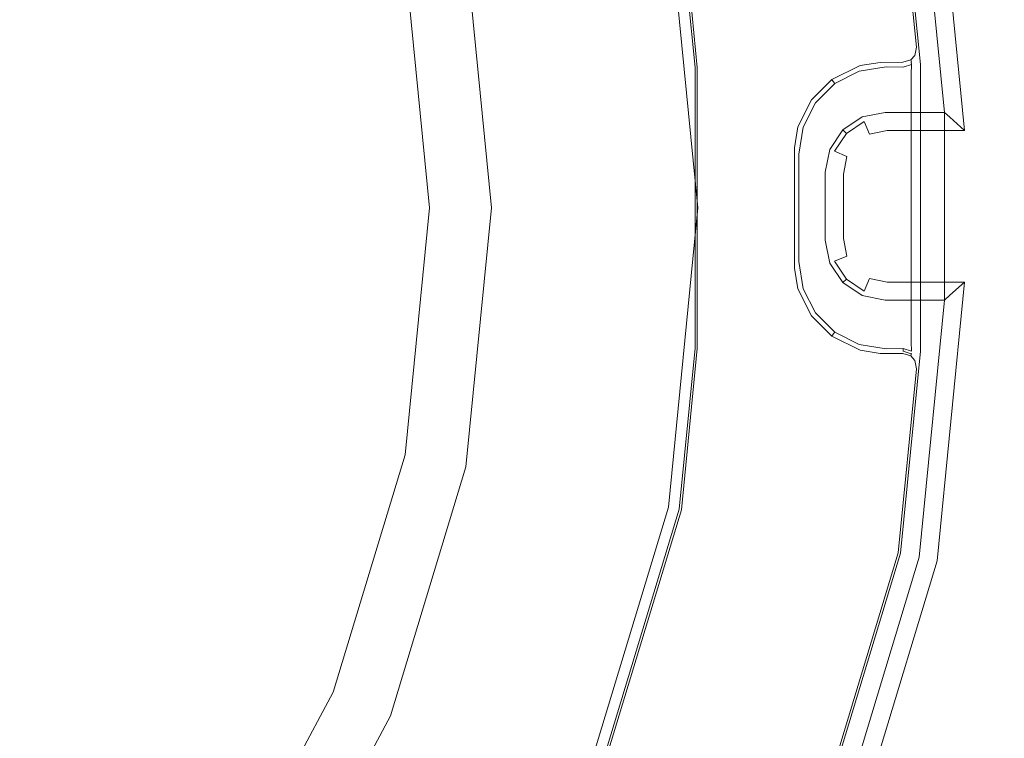
# Model space of a CAD drawing. Extents: x 0 to 600, y -520 to 0.
# Drawn here: x 195 to 234, y -324 to -295 of the extents above; entities that cross this region are included whole.
import ezdxf

# ---------------------------------------------------------------- set-up
doc = ezdxf.new("R2010")
doc.units = 0
doc.header["$MEASUREMENT"] = 0
for name, color, linetype, true_color in [('PALNIK01', 7, 'Continuous', 0x0b0b0b), ('PALNIK03', 7, 'Continuous', 0x040404), ('PLYTA', 7, 'Continuous', 0x060606), ('RUSZT', 7, 'Continuous', 0x111111)]:
    doc.layers.add(name, color=color, linetype=linetype, true_color=true_color)

msp = doc.modelspace()

# ---------------------------------------------------------------- linework, layer by layer
at = {"layer": 'PALNIK01', "lineweight": 0}
for points, invisible_edges in [([(179.147, -257.784, 41.129), (141.871, -347.776, 41.129), (205.504, -321.418, 41.129), (179.147, -257.784, 41.129)], 15), ([(179.147, -257.784, 41.129), (205.504, -321.418, 41.129), (205.504, -284.142, 41.129), (179.147, -257.784, 41.129)], 15), ([(190.844, -296.746, 37.217), (189.084, -290.944, 37.217), (205.504, -284.142, 37.217), (208.276, -293.278, 37.217)], 14), ([(205.504, -284.142, 41.129), (209.212, -302.78, 41.129), (208.276, -293.278, 41.129), (205.504, -284.142, 41.129)], 15), ([(205.504, -284.142, 41.129), (205.504, -321.418, 41.129), (209.212, -302.78, 41.129), (205.504, -284.142, 41.129)], 15), ([(210.114, -292.913, 37.942), (211.086, -302.78, 37.942), (210.294, -302.78, 37.411), (209.337, -293.067, 37.411)], 15), ([(211.086, -302.78, 40.403), (210.114, -292.913, 40.403), (209.337, -293.067, 40.934), (210.294, -302.78, 40.934)], 15), ([(210.399, -292.856, 38.668), (211.376, -302.78, 38.668), (211.086, -302.78, 37.942), (210.114, -292.913, 37.942)], 11), ([(211.376, -302.78, 39.677), (210.399, -292.856, 39.677), (210.114, -292.913, 40.403), (211.086, -302.78, 40.403)], 11), ([(210.399, -292.856, 38.668), (210.399, -292.856, 39.677), (211.376, -302.78, 39.677), (211.376, -302.78, 38.668)], 15), ([(191.439, -302.78, 37.217), (190.844, -296.746, 37.217), (208.276, -293.278, 37.217), (209.212, -302.78, 37.217)], 14), ([(209.337, -293.067, 37.411), (210.294, -302.78, 37.411), (209.212, -302.78, 37.217), (208.276, -293.278, 37.217)], 15), ([(210.294, -302.78, 40.934), (209.337, -293.067, 40.934), (208.276, -293.278, 41.129), (209.212, -302.78, 41.129)], 15), ([(190.844, -308.814, 37.217), (191.439, -302.78, 37.217), (209.212, -302.78, 37.217), (208.276, -312.281, 37.217)], 14), ([(209.212, -302.78, 41.129), (205.504, -321.418, 41.129), (208.276, -312.281, 41.129), (209.212, -302.78, 41.129)], 15), ([(210.294, -302.78, 37.411), (209.337, -312.493, 37.411), (208.276, -312.281, 37.217), (209.212, -302.78, 37.217)], 15), ([(209.337, -312.493, 40.934), (210.294, -302.78, 40.934), (209.212, -302.78, 41.129), (208.276, -312.281, 41.129)], 15), ([(211.086, -302.78, 37.942), (210.114, -312.647, 37.942), (209.337, -312.493, 37.411), (210.294, -302.78, 37.411)], 15), ([(210.114, -312.647, 40.403), (211.086, -302.78, 40.403), (210.294, -302.78, 40.934), (209.337, -312.493, 40.934)], 15), ([(211.376, -302.78, 38.668), (210.399, -312.704, 38.668), (210.114, -312.647, 37.942), (211.086, -302.78, 37.942)], 11), ([(210.399, -312.704, 39.677), (211.376, -302.78, 39.677), (211.086, -302.78, 40.403), (210.114, -312.647, 40.403)], 11), ([(211.376, -302.78, 38.668), (211.376, -302.78, 39.677), (210.399, -312.704, 39.677), (210.399, -312.704, 38.668)], 15), ([(189.084, -314.616, 37.217), (190.844, -308.814, 37.217), (208.276, -312.281, 37.217), (205.504, -321.418, 37.217)], 14), ([(209.337, -312.493, 37.411), (206.504, -321.832, 37.411), (205.504, -321.418, 37.217), (208.276, -312.281, 37.217)], 15), ([(206.504, -321.832, 40.934), (209.337, -312.493, 40.934), (208.276, -312.281, 41.129), (205.504, -321.418, 41.129)], 15), ([(210.114, -312.647, 37.942), (207.236, -322.135, 37.942), (206.504, -321.832, 37.411), (209.337, -312.493, 37.411)], 15), ([(207.236, -322.135, 40.403), (210.114, -312.647, 40.403), (209.337, -312.493, 40.934), (206.504, -321.832, 40.934)], 15), ([(210.399, -312.704, 38.668), (207.504, -322.246, 38.668), (207.236, -322.135, 37.942), (210.114, -312.647, 37.942)], 11), ([(207.504, -322.246, 39.677), (210.399, -312.704, 39.677), (210.114, -312.647, 40.403), (207.236, -322.135, 40.403)], 11), ([(210.399, -312.704, 38.668), (210.399, -312.704, 39.677), (207.504, -322.246, 39.677), (207.504, -322.246, 38.668)], 15), ([(186.226, -319.964, 37.217), (189.084, -314.616, 37.217), (205.504, -321.418, 37.217), (201.004, -329.838, 37.217)], 14), ([(182.379, -324.651, 37.217), (186.226, -319.964, 37.217), (201.004, -329.838, 37.217), (194.947, -337.218, 37.217)], 14), ([(205.504, -321.418, 41.129), (141.871, -347.776, 41.129), (179.147, -347.776, 41.129), (205.504, -321.418, 41.129)], 15), ([(205.504, -321.418, 41.129), (179.147, -347.776, 41.129), (194.947, -337.218, 41.129), (205.504, -321.418, 41.129)], 15), ([(205.504, -321.418, 41.129), (194.947, -337.218, 41.129), (201.004, -329.838, 41.129), (205.504, -321.418, 41.129)], 15), ([(206.504, -321.832, 37.411), (201.904, -330.439, 37.411), (201.004, -329.838, 37.217), (205.504, -321.418, 37.217)], 15), ([(201.904, -330.439, 40.934), (206.504, -321.832, 40.934), (205.504, -321.418, 41.129), (201.004, -329.838, 41.129)], 15), ([(207.236, -322.135, 37.942), (202.562, -330.879, 37.942), (201.904, -330.439, 37.411), (206.504, -321.832, 37.411)], 15), ([(202.562, -330.879, 40.403), (207.236, -322.135, 40.403), (206.504, -321.832, 40.934), (201.904, -330.439, 40.934)], 15), ([(207.504, -322.246, 38.668), (202.804, -331.04, 38.668), (202.562, -330.879, 37.942), (207.236, -322.135, 37.942)], 11), ([(202.804, -331.04, 39.677), (207.504, -322.246, 39.677), (207.236, -322.135, 40.403), (202.562, -330.879, 40.403)], 11), ([(207.504, -322.246, 38.668), (207.504, -322.246, 39.677), (202.804, -331.04, 39.677), (202.804, -331.04, 38.668)], 15)]:
    msp.add_3dface(points, dxfattribs=dict(at, invisible_edges=invisible_edges))
at = {"layer": 'PALNIK03', "lineweight": 0}
for points, invisible_edges in [([(172.471, -362.919, 5), (148.546, -242.64, 5), (220.648, -290.817, 5), (172.471, -362.919, 5)], 15), ([(180.976, -294.302, 16.033), (182.237, -298.458, 16.033), (210.45, -292.846, 16.033), (207.553, -283.294, 16.033)], 14), ([(172.471, -362.919, 5), (220.648, -290.817, 5), (211.493, -336.846, 5), (172.471, -362.919, 5)], 15), ([(211.493, -336.846, 5), (220.648, -290.817, 5), (220.648, -314.742, 5), (211.493, -336.846, 5)], 15), ([(212.928, -292.353, 14.463), (213.955, -302.78, 14.463), (221.826, -302.78, 5), (220.648, -290.817, 5)], 11), ([(220.648, -314.742, 5), (220.648, -290.817, 5), (221.826, -302.78, 5), (220.648, -314.742, 5)], 15), ([(211.201, -292.697, 15.913), (212.194, -302.78, 15.913), (212.943, -302.78, 15.573), (211.936, -292.551, 15.573)], 15), ([(211.936, -292.551, 15.573), (212.943, -302.78, 15.573), (213.561, -302.78, 15.064), (212.542, -292.43, 15.064)], 11), ([(212.542, -292.43, 15.064), (213.561, -302.78, 15.064), (213.955, -302.78, 14.463), (212.928, -292.353, 14.463)], 15), ([(182.237, -298.458, 16.033), (182.663, -302.78, 16.033), (211.429, -302.78, 16.033), (210.45, -292.846, 16.033)], 14), ([(210.45, -292.846, 16.033), (211.429, -302.78, 16.033), (212.194, -302.78, 15.913), (211.201, -292.697, 15.913)], 15), ([(182.663, -302.78, 16.033), (182.237, -307.102, 16.033), (210.45, -312.714, 16.033), (211.429, -302.78, 16.033)], 14), ([(211.429, -302.78, 16.033), (210.45, -312.714, 16.033), (211.201, -312.863, 15.913), (212.194, -302.78, 15.913)], 15), ([(212.194, -302.78, 15.913), (211.201, -312.863, 15.913), (211.936, -313.009, 15.573), (212.943, -302.78, 15.573)], 15), ([(212.943, -302.78, 15.573), (211.936, -313.009, 15.573), (212.542, -313.13, 15.064), (213.561, -302.78, 15.064)], 11), ([(213.561, -302.78, 15.064), (212.542, -313.13, 15.064), (212.928, -313.207, 14.463), (213.955, -302.78, 14.463)], 15), ([(213.955, -302.78, 14.463), (212.928, -313.207, 14.463), (220.648, -314.742, 5), (221.826, -302.78, 5)], 11), ([(182.237, -307.102, 16.033), (180.976, -311.258, 16.033), (207.553, -322.266, 16.033), (210.45, -312.714, 16.033)], 14), ([(180.976, -311.258, 16.033), (178.929, -315.088, 16.033), (202.847, -331.07, 16.033), (207.553, -322.266, 16.033)], 14), ([(210.45, -312.714, 16.033), (207.553, -322.266, 16.033), (208.26, -322.559, 15.913), (211.201, -312.863, 15.913)], 15), ([(211.201, -312.863, 15.913), (208.26, -322.559, 15.913), (208.952, -322.846, 15.573), (211.936, -313.009, 15.573)], 15), ([(211.936, -313.009, 15.573), (208.952, -322.846, 15.573), (209.523, -323.082, 15.064), (212.542, -313.13, 15.064)], 11), ([(212.542, -313.13, 15.064), (209.523, -323.082, 15.064), (209.887, -323.233, 14.463), (212.928, -313.207, 14.463)], 15), ([(212.928, -313.207, 14.463), (209.887, -323.233, 14.463), (217.159, -326.245, 5), (220.648, -314.742, 5)], 11), ([(211.493, -336.846, 5), (220.648, -314.742, 5), (217.159, -326.245, 5), (211.493, -336.846, 5)], 15), ([(178.929, -315.088, 16.033), (176.174, -318.445, 16.033), (196.515, -338.786, 16.033), (202.847, -331.07, 16.033)], 14), ([(176.174, -318.445, 16.033), (172.817, -321.2, 16.033), (188.798, -345.118, 16.033), (196.515, -338.786, 16.033)], 14), ([(207.553, -322.266, 16.033), (202.847, -331.07, 16.033), (203.484, -331.495, 15.913), (208.26, -322.559, 15.913)], 15), ([(208.26, -322.559, 15.913), (203.484, -331.495, 15.913), (204.106, -331.911, 15.573), (208.952, -322.846, 15.573)], 15), ([(208.952, -322.846, 15.573), (204.106, -331.911, 15.573), (204.62, -332.254, 15.064), (209.523, -323.082, 15.064)], 11), ([(209.523, -323.082, 15.064), (204.62, -332.254, 15.064), (204.948, -332.473, 14.463), (209.887, -323.233, 14.463)], 13), ([(209.887, -323.233, 14.463), (204.948, -332.473, 14.463), (211.493, -336.846, 5), (217.159, -326.245, 5)], 11)]:
    msp.add_3dface(points, dxfattribs=dict(at, invisible_edges=invisible_edges))
at = {"layer": 'PLYTA', "lineweight": 0, "invisible_edges": 15}
for points in [[(10.372, 0, 0), (599.492, -512.833, 0), (1.981, -515.724, 0), (10.372, 0, 0)], [(599.492, -512.833, 0), (10.372, 0, 0), (598.019, -4.276, 0), (599.492, -512.833, 0)], [(594.434, -509.19, 5), (8.908, -5.867, 5), (7.588, -513.46, 5), (594.434, -509.19, 5)], [(8.908, -5.867, 5), (594.434, -509.19, 5), (592.412, -6.54, 5), (8.908, -5.867, 5)]]:
    msp.add_3dface(points, dxfattribs=at)
at = {"layer": 'RUSZT', "lineweight": 0}
for points, invisible_edges in [([(231.689, -298.96, 5), (230.677, -288.686, 5), (241.074, -286.618, 5), (242.283, -298.893, 5)], 14), ([(232.107, -288.402, 10.73), (233.29, -300.411, 10.73), (241.42, -299.059, 10.73), (240.212, -286.79, 10.73)], 15), ([(231.904, -299.155, 9.88), (230.869, -288.648, 9.88), (230.677, -288.686, 9.03), (231.689, -298.96, 9.03)], 7), ([(232.49, -299.686, 10.502), (231.392, -288.544, 10.502), (230.869, -288.648, 9.88), (231.904, -299.155, 9.88)], 7), ([(233.29, -300.411, 10.73), (232.107, -288.402, 10.73), (231.392, -288.544, 10.502), (232.49, -299.686, 10.502)], 11), ([(221.708, -297.169, 5), (221.074, -290.732, 5), (229.931, -288.971, 5), (230.726, -297.048, 5)], 11), ([(229.242, -289.108, 10.73), (229.955, -296.349, 10.73), (230.305, -296.352, 10.646), (229.585, -289.04, 10.646)], 15), ([(229.585, -289.04, 10.646), (230.305, -296.352, 10.646), (230.564, -296.356, 10.415), (229.837, -288.989, 10.415)], 11), ([(229.837, -288.989, 10.415), (230.564, -296.356, 10.415), (230.658, -296.359, 10.1), (229.931, -288.971, 10.1)], 15), ([(229.931, -288.971, 7.538), (229.931, -288.971, 10.1), (230.658, -296.359, 10.1), (230.658, -296.359, 6.905)], 15), ([(229.931, -288.971, 5), (229.931, -288.971, 7.538), (230.658, -296.359, 6.905), (230.726, -297.048, 5)], 15), ([(231.689, -298.96, 7.865), (231.689, -298.96, 9.03), (230.677, -288.686, 9.03), (230.677, -288.686, 7.865)], 14), ([(231.689, -298.96, 5), (231.689, -298.96, 7.865), (230.677, -288.686, 7.865), (230.677, -288.686, 5)], 15), ([(229.242, -289.108, 10.73), (225.414, -293.488, 10.73), (229.955, -296.349, 10.73), (229.242, -289.108, 10.73)], 15), ([(221.749, -290.598, 10.73), (222.393, -297.135, 10.73), (225.414, -293.488, 10.73), (225.065, -289.939, 10.73)], 15), ([(222.393, -297.135, 10.73), (221.749, -290.598, 10.73), (221.413, -290.665, 10.646), (222.051, -297.152, 10.646)], 15), ([(221.8, -297.164, 10.415), (221.166, -290.714, 10.415), (221.074, -290.732, 10.1), (221.708, -297.169, 10.1)], 15), ([(221.708, -297.169, 5), (221.708, -297.169, 10.1), (221.074, -290.732, 10.1), (221.074, -290.732, 5)], 7), ([(222.051, -297.152, 10.646), (221.413, -290.665, 10.646), (221.166, -290.714, 10.415), (221.8, -297.164, 10.415)], 11), ([(222.393, -297.135, 10.73), (228.571, -296.349, 10.73), (225.414, -293.488, 10.73), (222.393, -297.135, 10.73)], 15), ([(229.955, -296.349, 10.73), (225.414, -293.488, 10.73), (228.571, -296.349, 10.73), (229.955, -296.349, 10.73)], 15), ([(222.393, -297.135, 10.73), (228.341, -296.385, 10.73), (228.571, -296.349, 10.73), (222.393, -297.135, 10.73)], 15), ([(222.393, -297.135, 10.73), (226.823, -297.159, 10.73), (228.341, -296.385, 10.73), (222.393, -297.135, 10.73)], 15), ([(227.03, -297.443, 10.646), (228.346, -296.782, 10.646), (228.341, -296.385, 10.73), (226.823, -297.159, 10.73)], 15), ([(228.346, -296.782, 10.646), (228.836, -296.707, 10.646), (228.571, -296.349, 10.73), (228.341, -296.385, 10.73)], 15), ([(229.955, -296.349, 10.73), (228.571, -296.349, 10.73), (228.836, -296.707, 10.646), (229.99, -296.696, 10.646)], 15), ([(229.955, -296.349, 10.73), (229.99, -296.696, 10.646), (230.324, -296.685, 10.564), (230.305, -296.352, 10.646)], 15), ([(230.564, -296.356, 10.415), (230.305, -296.352, 10.646), (230.324, -296.685, 10.564), (230.506, -296.687, 10.401)], 15), ([(230.658, -296.359, 10.1), (230.564, -296.356, 10.415), (230.506, -296.687, 10.401), (230.6, -296.705, 10.1)], 13), ([(230.658, -296.359, 6.905), (230.589, -296.696, 7.304), (230.544, -296.935, 7.43), (230.589, -296.803, 7.214)], 15), ([(230.658, -309.207, 6.908), (230.658, -296.359, 6.905), (230.589, -296.803, 7.214), (230.588, -308.762, 7.216)], 15), ([(230.658, -296.359, 6.905), (230.658, -296.359, 10.1), (230.6, -296.705, 10.1), (230.589, -296.696, 7.304)], 15), ([(230.658, -309.207, 6.908), (230.726, -308.511, 5), (230.726, -297.048, 5), (230.658, -296.359, 6.905)], 15), ([(227.182, -297.652, 10.415), (228.308, -297.089, 10.415), (228.346, -296.782, 10.646), (227.03, -297.443, 10.646)], 15), ([(228.308, -297.089, 10.415), (229.118, -296.963, 10.415), (228.836, -296.707, 10.646), (228.346, -296.782, 10.646)], 15), ([(229.99, -296.696, 10.646), (228.836, -296.707, 10.646), (229.118, -296.963, 10.415), (230.016, -296.953, 10.415)], 11), ([(229.99, -296.696, 10.646), (230.016, -296.953, 10.415), (230.343, -296.865, 10.401), (230.324, -296.685, 10.564)], 15), ([(230.027, -297.048, 10.1), (230.368, -296.958, 10.1), (230.343, -296.865, 10.401), (230.016, -296.953, 10.415)], 9), ([(230.027, -297.048, 8.168), (230.027, -297.152, 7.858), (230.367, -297.05, 7.641), (230.359, -296.947, 7.764)], 9), ([(230.359, -296.947, 7.764), (230.368, -296.958, 10.1), (230.027, -297.048, 10.1), (230.027, -297.048, 8.168)], 15), ([(230.324, -296.685, 10.564), (230.343, -296.865, 10.401), (230.506, -296.687, 10.401), (230.324, -296.685, 10.564)], 15), ([(230.368, -296.958, 10.1), (230.6, -296.705, 10.1), (230.506, -296.687, 10.401), (230.343, -296.865, 10.401)], 11), ([(230.589, -296.696, 7.304), (230.359, -296.947, 7.764), (230.367, -297.05, 7.641), (230.544, -296.935, 7.43)], 15), ([(230.589, -296.696, 7.304), (230.6, -296.705, 10.1), (230.368, -296.958, 10.1), (230.359, -296.947, 7.764)], 11), ([(230.359, -297.309, 7.445), (230.589, -296.803, 7.214), (230.544, -296.935, 7.43), (230.367, -297.168, 7.538)], 15), ([(230.588, -308.762, 7.216), (230.589, -296.803, 7.214), (230.359, -297.309, 7.445), (230.359, -308.254, 7.445)], 11), ([(230.544, -296.935, 7.43), (230.367, -297.05, 7.641), (230.367, -297.168, 7.538), (230.544, -296.935, 7.43)], 15), ([(230.726, -308.511, 5), (221.708, -308.391, 5), (221.708, -297.169, 5), (230.726, -297.048, 5)], 7), ([(221.8, -308.395, 10.415), (221.8, -297.164, 10.415), (221.708, -297.169, 10.1), (221.708, -308.391, 10.1)], 15), ([(221.708, -297.169, 10.1), (221.708, -297.169, 5), (221.708, -308.391, 5), (221.708, -308.391, 10.1)], 13), ([(222.051, -308.407, 10.646), (222.051, -297.152, 10.646), (221.8, -297.164, 10.415), (221.8, -308.395, 10.415)], 11), ([(222.393, -308.424, 10.73), (222.393, -297.135, 10.73), (222.051, -297.152, 10.646), (222.051, -308.407, 10.646)], 15), ([(222.393, -308.424, 10.73), (225.132, -305.76, 10.73), (225.132, -299.8, 10.73), (222.393, -297.135, 10.73)], 15), ([(225.185, -299.461, 10.73), (222.393, -297.135, 10.73), (225.132, -299.8, 10.73), (225.185, -299.461, 10.73)], 15), ([(225.875, -298.107, 10.73), (222.393, -297.135, 10.73), (225.185, -299.461, 10.73), (225.875, -298.107, 10.73)], 15), ([(226.823, -297.159, 10.73), (222.393, -297.135, 10.73), (225.875, -298.107, 10.73), (226.823, -297.159, 10.73)], 15), ([(226.159, -298.313, 10.646), (227.03, -297.443, 10.646), (226.823, -297.159, 10.73), (225.875, -298.107, 10.73)], 15), ([(227.24, -297.731, 10.1), (228.237, -297.223, 10.1), (228.308, -297.089, 10.415), (227.182, -297.652, 10.415)], 11), ([(228.237, -297.223, 8.168), (228.237, -297.223, 10.1), (227.24, -297.731, 10.1), (227.24, -297.731, 8.168)], 11), ([(227.297, -297.811, 7.853), (228.267, -297.317, 7.853), (228.237, -297.223, 8.168), (227.24, -297.731, 8.168)], 7), ([(227.45, -298.02, 7.622), (228.347, -297.563, 7.622), (228.267, -297.317, 7.853), (227.297, -297.811, 7.853)], 11), ([(228.237, -297.223, 10.1), (229.342, -297.048, 10.1), (229.118, -296.963, 10.415), (228.308, -297.089, 10.415)], 11), ([(229.342, -297.048, 8.168), (229.342, -297.048, 10.1), (228.237, -297.223, 10.1), (228.237, -297.223, 8.168)], 15), ([(228.267, -297.317, 7.853), (229.35, -297.143, 7.853), (229.342, -297.048, 8.168), (228.237, -297.223, 8.168)], 15), ([(228.347, -297.563, 7.622), (229.37, -297.399, 7.622), (229.35, -297.143, 7.853), (228.267, -297.317, 7.853)], 11), ([(230.016, -296.953, 10.415), (229.118, -296.963, 10.415), (229.342, -297.048, 10.1), (230.027, -297.048, 10.1)], 15), ([(229.342, -297.048, 10.1), (229.342, -297.048, 8.168), (230.027, -297.048, 8.168), (230.027, -297.048, 10.1)], 15), ([(229.35, -297.143, 7.853), (230.027, -297.152, 7.858), (230.027, -297.048, 8.168), (229.342, -297.048, 8.168)], 15), ([(229.37, -297.399, 7.622), (230.027, -297.404, 7.631), (230.027, -297.152, 7.858), (229.35, -297.143, 7.853)], 11), ([(230.027, -297.152, 7.858), (230.027, -297.404, 7.631), (230.367, -297.168, 7.538), (230.367, -297.05, 7.641)], 11), ([(230.027, -297.748, 7.538), (230.359, -297.309, 7.445), (230.367, -297.168, 7.538), (230.027, -297.404, 7.631)], 13), ([(230.359, -308.254, 7.445), (230.359, -297.309, 7.445), (230.027, -297.748, 7.538), (230.027, -307.812, 7.538)], 15), ([(226.369, -298.465, 10.415), (227.182, -297.652, 10.415), (227.03, -297.443, 10.646), (226.159, -298.313, 10.646)], 15), ([(226.448, -298.523, 10.1), (227.24, -297.731, 10.1), (227.182, -297.652, 10.415), (226.369, -298.465, 10.415)], 9), ([(227.24, -297.731, 8.168), (227.24, -297.731, 10.1), (226.448, -298.523, 10.1), (226.448, -298.523, 8.168)], 15), ([(226.528, -298.581, 7.853), (227.297, -297.811, 7.853), (227.24, -297.731, 8.168), (226.448, -298.523, 8.168)], 15), ([(227.656, -298.304, 7.538), (228.456, -297.897, 7.538), (228.347, -297.563, 7.622), (227.45, -298.02, 7.622)], 15), ([(228.456, -297.897, 7.538), (229.397, -297.748, 7.538), (229.37, -297.399, 7.622), (228.347, -297.563, 7.622)], 15), ([(229.397, -297.748, 7.538), (230.027, -297.748, 7.538), (230.027, -297.404, 7.631), (229.37, -297.399, 7.622)], 15), ([(225.55, -299.519, 10.646), (226.159, -298.313, 10.646), (225.875, -298.107, 10.73), (225.185, -299.461, 10.73)], 15), ([(226.737, -298.733, 7.622), (227.45, -298.02, 7.622), (227.297, -297.811, 7.853), (226.528, -298.581, 7.853)], 11), ([(227.021, -298.939, 7.538), (227.656, -298.304, 7.538), (227.45, -298.02, 7.622), (226.737, -298.733, 7.622)], 15), ([(227.021, -298.939, 7.538), (230.027, -297.748, 7.538), (228.456, -297.897, 7.538), (227.021, -298.939, 7.538)], 15), ([(227.021, -298.939, 7.538), (229.397, -307.812, 7.538), (230.027, -297.748, 7.538), (227.021, -298.939, 7.538)], 15), ([(227.021, -298.939, 7.538), (228.456, -297.897, 7.538), (227.656, -298.304, 7.538), (227.021, -298.939, 7.538)], 15), ([(228.456, -297.897, 7.538), (230.027, -297.748, 7.538), (229.397, -297.748, 7.538), (228.456, -297.897, 7.538)], 15), ([(230.027, -297.748, 7.538), (229.397, -307.812, 7.538), (230.027, -307.812, 7.538), (230.027, -297.748, 7.538)], 15), ([(225.826, -299.541, 10.415), (226.369, -298.465, 10.415), (226.159, -298.313, 10.646), (225.55, -299.519, 10.646)], 15), ([(225.94, -299.52, 10.1), (226.448, -298.523, 10.1), (226.369, -298.465, 10.415), (225.826, -299.541, 10.415)], 11), ([(226.448, -298.523, 8.168), (226.448, -298.523, 10.1), (225.94, -299.52, 10.1), (225.94, -299.52, 8.168)], 15), ([(226.033, -299.55, 7.853), (226.528, -298.581, 7.853), (226.448, -298.523, 8.168), (225.94, -299.52, 8.168)], 15), ([(226.28, -299.631, 7.622), (226.737, -298.733, 7.622), (226.528, -298.581, 7.853), (226.033, -299.55, 7.853)], 11), ([(226.613, -299.739, 7.538), (227.021, -298.939, 7.538), (226.737, -298.733, 7.622), (226.28, -299.631, 7.622)], 15), ([(242.283, -306.536, 5), (231.689, -306.469, 5), (231.689, -298.96, 5), (242.283, -298.893, 5)], 13), ([(226.464, -300.681, 7.538), (227.021, -298.939, 7.538), (226.613, -299.739, 7.538), (226.464, -300.681, 7.538)], 15), ([(226.613, -305.82, 7.538), (227.021, -298.939, 7.538), (226.464, -300.681, 7.538), (226.613, -305.82, 7.538)], 15), ([(229.397, -307.812, 7.538), (227.021, -298.939, 7.538), (226.613, -305.82, 7.538), (229.397, -307.812, 7.538)], 15), ([(229.316, -298.96, 7.865), (226.919, -301.357, 7.865), (227.621, -299.662, 7.865), (229.316, -298.96, 7.865)], 15), ([(229.316, -298.96, 7.865), (228.399, -306.286, 7.865), (226.919, -301.357, 7.865), (229.316, -298.96, 7.865)], 15), ([(229.316, -298.96, 7.865), (227.621, -299.662, 7.865), (228.399, -299.143, 7.865), (229.316, -298.96, 7.865)], 9), ([(228.399, -299.143, 9.03), (228.399, -299.143, 7.865), (227.621, -299.662, 7.865), (227.621, -299.662, 9.03)], 11), ([(227.762, -299.803, 9.88), (228.475, -299.326, 9.88), (228.399, -299.143, 9.03), (227.621, -299.662, 9.03)], 7), ([(228.399, -306.286, 7.865), (229.316, -298.96, 7.865), (231.689, -306.469, 7.865), (228.399, -306.286, 7.865)], 15), ([(229.316, -298.96, 9.03), (229.316, -298.96, 7.865), (228.399, -299.143, 7.865), (228.399, -299.143, 9.03)], 15), ([(228.475, -299.326, 9.88), (229.336, -299.155, 9.88), (229.316, -298.96, 9.03), (228.399, -299.143, 9.03)], 15), ([(228.682, -299.826, 10.502), (229.388, -299.686, 10.502), (229.336, -299.155, 9.88), (228.475, -299.326, 9.88)], 7), ([(231.689, -298.96, 9.03), (231.689, -298.96, 7.865), (229.316, -298.96, 7.865), (229.316, -298.96, 9.03)], 13), ([(231.689, -306.469, 7.865), (229.316, -298.96, 7.865), (231.689, -298.96, 7.865), (231.689, -306.469, 7.865)], 15), ([(231.689, -298.96, 9.03), (229.316, -298.96, 9.03), (229.336, -299.155, 9.88), (231.904, -299.155, 9.88)], 15), ([(231.904, -299.155, 9.88), (229.336, -299.155, 9.88), (229.388, -299.686, 10.502), (232.49, -299.686, 10.502)], 11), ([(231.689, -298.96, 7.865), (231.689, -298.96, 5), (231.689, -306.469, 5), (231.689, -306.469, 7.865)], 7), ([(233.29, -305.018, 10.73), (241.42, -306.37, 10.73), (241.42, -299.059, 10.73), (233.29, -300.411, 10.73)], 15), ([(225.458, -300.07, 10.646), (225.55, -299.519, 10.646), (225.185, -299.461, 10.73), (225.132, -299.8, 10.73)], 15), ([(225.69, -300.372, 10.415), (225.826, -299.541, 10.415), (225.55, -299.519, 10.646), (225.458, -300.07, 10.646)], 15), ([(225.765, -300.626, 10.1), (225.94, -299.52, 10.1), (225.826, -299.541, 10.415), (225.69, -300.372, 10.415)], 11), ([(225.94, -299.52, 8.168), (225.94, -299.52, 10.1), (225.765, -300.626, 10.1), (225.765, -300.626, 8.168)], 15), ([(225.859, -300.633, 7.853), (226.033, -299.55, 7.853), (225.94, -299.52, 8.168), (225.765, -300.626, 8.168)], 15), ([(226.115, -300.653, 7.622), (226.28, -299.631, 7.622), (226.033, -299.55, 7.853), (225.859, -300.633, 7.853)], 11), ([(226.464, -300.681, 7.538), (226.613, -299.739, 7.538), (226.28, -299.631, 7.622), (226.115, -300.653, 7.622)], 15), ([(227.621, -299.662, 7.865), (226.919, -301.357, 7.865), (227.102, -300.44, 7.865), (227.621, -299.662, 7.865)], 9), ([(227.621, -299.662, 9.03), (227.621, -299.662, 7.865), (227.102, -300.44, 7.865), (227.102, -300.44, 9.03)], 15), ([(227.285, -300.516, 9.88), (227.762, -299.803, 9.88), (227.621, -299.662, 9.03), (227.102, -300.44, 9.03)], 15), ([(228.144, -300.185, 10.502), (228.682, -299.826, 10.502), (228.475, -299.326, 9.88), (227.762, -299.803, 9.88)], 11), ([(228.965, -300.51, 10.73), (229.459, -300.411, 10.73), (229.388, -299.686, 10.502), (228.682, -299.826, 10.502)], 11), ([(232.49, -299.686, 10.502), (229.388, -299.686, 10.502), (229.459, -300.411, 10.73), (233.29, -300.411, 10.73)], 15), ([(225.132, -299.8, 10.73), (225.132, -305.76, 10.73), (225.458, -305.49, 10.646), (225.458, -300.07, 10.646)], 15), ([(225.458, -300.07, 10.646), (225.458, -305.49, 10.646), (225.69, -305.187, 10.415), (225.69, -300.372, 10.415)], 11), ([(227.785, -300.723, 10.502), (228.144, -300.185, 10.502), (227.762, -299.803, 9.88), (227.285, -300.516, 9.88)], 3), ([(228.667, -300.708, 10.73), (228.965, -300.51, 10.73), (228.682, -299.826, 10.502), (228.144, -300.185, 10.502)], 15), ([(225.69, -300.372, 10.415), (225.69, -305.187, 10.415), (225.765, -304.934, 10.1), (225.765, -300.626, 10.1)], 15), ([(227.102, -300.44, 9.03), (227.102, -300.44, 7.865), (226.919, -301.357, 7.865), (226.919, -301.357, 9.03)], 15), ([(227.114, -301.377, 9.88), (227.285, -300.516, 9.88), (227.102, -300.44, 9.03), (226.919, -301.357, 9.03)], 15), ([(228.469, -301.006, 10.73), (228.667, -300.708, 10.73), (228.144, -300.185, 10.502), (227.785, -300.723, 10.502)], 15), ([(228.965, -300.51, 10.73), (233.29, -300.411, 10.73), (229.459, -300.411, 10.73), (228.965, -300.51, 10.73)], 15), ([(228.965, -300.51, 10.73), (229.459, -305.018, 10.73), (233.29, -300.411, 10.73), (228.965, -300.51, 10.73)], 15), ([(233.29, -300.411, 10.73), (229.459, -305.018, 10.73), (233.29, -305.018, 10.73), (233.29, -300.411, 10.73)], 15), ([(225.765, -300.626, 10.1), (225.765, -304.934, 10.1), (225.765, -304.934, 8.168), (225.765, -300.626, 8.168)], 15), ([(225.859, -304.926, 7.853), (225.859, -300.633, 7.853), (225.765, -300.626, 8.168), (225.765, -304.934, 8.168)], 15), ([(226.115, -304.906, 7.622), (226.115, -300.653, 7.622), (225.859, -300.633, 7.853), (225.859, -304.926, 7.853)], 11), ([(226.464, -304.879, 7.538), (226.464, -300.681, 7.538), (226.115, -300.653, 7.622), (226.115, -304.906, 7.622)], 15), ([(226.613, -305.82, 7.538), (226.464, -300.681, 7.538), (226.464, -304.879, 7.538), (226.613, -305.82, 7.538)], 15), ([(227.645, -301.429, 10.502), (227.785, -300.723, 10.502), (227.285, -300.516, 9.88), (227.114, -301.377, 9.88)], 15), ([(228.37, -301.5, 10.73), (228.469, -301.006, 10.73), (227.785, -300.723, 10.502), (227.645, -301.429, 10.502)], 11), ([(228.37, -303.929, 10.73), (228.965, -300.51, 10.73), (228.469, -301.006, 10.73), (228.37, -303.929, 10.73)], 15), ([(229.459, -305.018, 10.73), (228.965, -300.51, 10.73), (228.37, -303.929, 10.73), (229.459, -305.018, 10.73)], 15), ([(228.469, -301.006, 10.73), (228.965, -300.51, 10.73), (228.667, -300.708, 10.73), (228.469, -301.006, 10.73)], 15), ([(228.37, -303.929, 10.73), (228.469, -301.006, 10.73), (228.37, -301.5, 10.73), (228.37, -303.929, 10.73)], 15), ([(226.919, -301.357, 7.865), (227.102, -304.989, 7.865), (226.919, -304.072, 7.865), (226.919, -301.357, 7.865)], 9), ([(226.919, -301.357, 7.865), (228.399, -306.286, 7.865), (227.102, -304.989, 7.865), (226.919, -301.357, 7.865)], 15), ([(226.919, -301.357, 9.03), (226.919, -301.357, 7.865), (226.919, -304.072, 7.865), (226.919, -304.072, 9.03)], 15), ([(226.919, -301.357, 9.03), (226.919, -304.072, 9.03), (227.114, -304.052, 9.88), (227.114, -301.377, 9.88)], 15), ([(227.114, -301.377, 9.88), (227.114, -304.052, 9.88), (227.645, -304, 10.502), (227.645, -301.429, 10.502)], 11), ([(227.645, -301.429, 10.502), (227.645, -304, 10.502), (228.37, -303.929, 10.73), (228.37, -301.5, 10.73)], 15), ([(227.785, -304.706, 10.502), (227.645, -304, 10.502), (227.114, -304.052, 9.88), (227.285, -304.913, 9.88)], 15), ([(228.469, -304.423, 10.73), (228.37, -303.929, 10.73), (227.645, -304, 10.502), (227.785, -304.706, 10.502)], 11), ([(228.667, -304.721, 10.73), (228.37, -303.929, 10.73), (228.469, -304.423, 10.73), (228.667, -304.721, 10.73)], 15), ([(229.459, -305.018, 10.73), (228.37, -303.929, 10.73), (228.667, -304.721, 10.73), (229.459, -305.018, 10.73)], 15), ([(227.285, -304.913, 9.88), (227.114, -304.052, 9.88), (226.919, -304.072, 9.03), (227.102, -304.989, 9.03)], 15), ([(227.102, -304.989, 7.865), (227.102, -304.989, 9.03), (226.919, -304.072, 9.03), (226.919, -304.072, 7.865)], 15), ([(228.667, -304.721, 10.73), (228.469, -304.423, 10.73), (227.785, -304.706, 10.502), (228.144, -305.244, 10.502)], 15), ([(228.144, -305.244, 10.502), (227.785, -304.706, 10.502), (227.285, -304.913, 9.88), (227.762, -305.626, 9.88)], 9), ([(228.965, -304.92, 10.73), (228.667, -304.721, 10.73), (228.144, -305.244, 10.502), (228.682, -305.603, 10.502)], 15), ([(229.459, -305.018, 10.73), (228.667, -304.721, 10.73), (228.965, -304.92, 10.73), (229.459, -305.018, 10.73)], 15), ([(225.826, -306.018, 10.415), (225.69, -305.187, 10.415), (225.458, -305.49, 10.646), (225.55, -306.04, 10.646)], 15), ([(225.94, -306.039, 10.1), (225.765, -304.934, 10.1), (225.69, -305.187, 10.415), (225.826, -306.018, 10.415)], 11), ([(226.033, -306.009, 7.853), (225.859, -304.926, 7.853), (225.765, -304.934, 8.168), (225.94, -306.039, 8.168)], 15), ([(225.94, -306.039, 10.1), (225.94, -306.039, 8.168), (225.765, -304.934, 8.168), (225.765, -304.934, 10.1)], 15), ([(226.28, -305.929, 7.622), (226.115, -304.906, 7.622), (225.859, -304.926, 7.853), (226.033, -306.009, 7.853)], 11), ([(226.613, -305.82, 7.538), (226.464, -304.879, 7.538), (226.115, -304.906, 7.622), (226.28, -305.929, 7.622)], 15), ([(227.762, -305.626, 9.88), (227.285, -304.913, 9.88), (227.102, -304.989, 9.03), (227.621, -305.767, 9.03)], 15), ([(227.102, -304.989, 7.865), (228.399, -306.286, 7.865), (227.621, -305.767, 7.865), (227.102, -304.989, 7.865)], 9), ([(227.621, -305.767, 7.865), (227.621, -305.767, 9.03), (227.102, -304.989, 9.03), (227.102, -304.989, 7.865)], 14), ([(229.459, -305.018, 10.73), (228.965, -304.92, 10.73), (228.682, -305.603, 10.502), (229.388, -305.743, 10.502)], 11), ([(229.388, -305.743, 10.502), (232.49, -305.743, 10.502), (233.29, -305.018, 10.73), (229.459, -305.018, 10.73)], 15), ([(232.107, -317.027, 10.73), (233.29, -305.018, 10.73), (232.49, -305.743, 10.502), (231.392, -316.885, 10.502)], 11), ([(233.29, -305.018, 10.73), (232.107, -317.027, 10.73), (240.212, -318.639, 10.73), (241.42, -306.37, 10.73)], 15), ([(225.55, -306.04, 10.646), (225.458, -305.49, 10.646), (225.132, -305.76, 10.73), (225.185, -306.098, 10.73)], 15), ([(228.682, -305.603, 10.502), (228.144, -305.244, 10.502), (227.762, -305.626, 9.88), (228.475, -306.103, 9.88)], 11), ([(229.388, -305.743, 10.502), (228.682, -305.603, 10.502), (228.475, -306.103, 9.88), (229.336, -306.274, 9.88)], 13), ([(225.414, -312.071, 10.73), (225.132, -305.76, 10.73), (222.393, -308.424, 10.73), (225.414, -312.071, 10.73)], 15), ([(225.414, -312.071, 10.73), (225.185, -306.098, 10.73), (225.132, -305.76, 10.73), (225.414, -312.071, 10.73)], 15), ([(226.737, -306.826, 7.622), (226.28, -305.929, 7.622), (226.033, -306.009, 7.853), (226.528, -306.979, 7.853)], 11), ([(227.021, -306.62, 7.538), (226.613, -305.82, 7.538), (226.28, -305.929, 7.622), (226.737, -306.826, 7.622)], 15), ([(227.656, -307.255, 7.538), (226.613, -305.82, 7.538), (227.021, -306.62, 7.538), (227.656, -307.255, 7.538)], 15), ([(229.397, -307.812, 7.538), (226.613, -305.82, 7.538), (227.656, -307.255, 7.538), (229.397, -307.812, 7.538)], 15), ([(228.475, -306.103, 9.88), (227.762, -305.626, 9.88), (227.621, -305.767, 9.03), (228.399, -306.286, 9.03)], 13), ([(228.399, -306.286, 7.865), (228.399, -306.286, 9.03), (227.621, -305.767, 9.03), (227.621, -305.767, 7.865)], 15), ([(229.336, -306.274, 9.88), (231.904, -306.274, 9.88), (232.49, -305.743, 10.502), (229.388, -305.743, 10.502)], 11), ([(231.392, -316.885, 10.502), (232.49, -305.743, 10.502), (231.904, -306.274, 9.88), (230.869, -316.781, 9.88)], 13), ([(226.159, -307.246, 10.646), (225.55, -306.04, 10.646), (225.185, -306.098, 10.73), (225.875, -307.453, 10.73)], 15), ([(225.414, -312.071, 10.73), (225.875, -307.453, 10.73), (225.185, -306.098, 10.73), (225.414, -312.071, 10.73)], 15), ([(226.369, -307.094, 10.415), (225.826, -306.018, 10.415), (225.55, -306.04, 10.646), (226.159, -307.246, 10.646)], 15), ([(226.448, -307.036, 10.1), (225.94, -306.039, 10.1), (225.826, -306.018, 10.415), (226.369, -307.094, 10.415)], 11), ([(226.528, -306.979, 7.853), (226.033, -306.009, 7.853), (225.94, -306.039, 8.168), (226.448, -307.036, 8.168)], 15), ([(226.448, -307.036, 10.1), (226.448, -307.036, 8.168), (225.94, -306.039, 8.168), (225.94, -306.039, 10.1)], 15), ([(229.336, -306.274, 9.88), (228.475, -306.103, 9.88), (228.399, -306.286, 9.03), (229.316, -306.469, 9.03)], 15), ([(228.399, -306.286, 7.865), (231.689, -306.469, 7.865), (229.316, -306.469, 7.865), (228.399, -306.286, 7.865)], 9), ([(229.316, -306.469, 7.865), (229.316, -306.469, 9.03), (228.399, -306.286, 9.03), (228.399, -306.286, 7.865)], 15), ([(229.316, -306.469, 9.03), (231.689, -306.469, 9.03), (231.904, -306.274, 9.88), (229.336, -306.274, 9.88)], 15), ([(230.869, -316.781, 9.88), (231.904, -306.274, 9.88), (231.689, -306.469, 9.03), (230.677, -316.743, 9.03)], 13), ([(227.656, -307.255, 7.538), (227.021, -306.62, 7.538), (226.737, -306.826, 7.622), (227.45, -307.539, 7.622)], 15), ([(231.689, -306.469, 7.865), (231.689, -306.469, 9.03), (229.316, -306.469, 9.03), (229.316, -306.469, 7.865)], 15), ([(230.677, -316.743, 5), (231.689, -306.469, 5), (242.283, -306.536, 5), (241.074, -318.811, 5)], 10), ([(230.677, -316.743, 7.865), (230.677, -316.743, 9.03), (231.689, -306.469, 9.03), (231.689, -306.469, 7.865)], 11), ([(230.677, -316.743, 5), (230.677, -316.743, 7.865), (231.689, -306.469, 7.865), (231.689, -306.469, 5)], 15), ([(227.182, -307.907, 10.415), (226.369, -307.094, 10.415), (226.159, -307.246, 10.646), (227.03, -308.117, 10.646)], 15), ([(227.24, -307.828, 10.1), (226.448, -307.036, 10.1), (226.369, -307.094, 10.415), (227.182, -307.907, 10.415)], 11), ([(227.297, -307.749, 7.853), (226.528, -306.979, 7.853), (226.448, -307.036, 8.168), (227.24, -307.828, 8.168)], 15), ([(227.24, -307.828, 10.1), (227.24, -307.828, 8.168), (226.448, -307.036, 8.168), (226.448, -307.036, 10.1)], 14), ([(227.45, -307.539, 7.622), (226.737, -306.826, 7.622), (226.528, -306.979, 7.853), (227.297, -307.749, 7.853)], 11), ([(225.875, -307.453, 10.73), (225.414, -312.071, 10.73), (226.823, -308.401, 10.73), (225.875, -307.453, 10.73)], 15), ([(227.03, -308.117, 10.646), (226.159, -307.246, 10.646), (225.875, -307.453, 10.73), (226.823, -308.401, 10.73)], 15), ([(228.347, -307.996, 7.622), (227.45, -307.539, 7.622), (227.297, -307.749, 7.853), (228.267, -308.243, 7.853)], 11), ([(228.456, -307.663, 7.538), (227.656, -307.255, 7.538), (227.45, -307.539, 7.622), (228.347, -307.996, 7.622)], 15), ([(229.397, -307.812, 7.538), (227.656, -307.255, 7.538), (228.456, -307.663, 7.538), (229.397, -307.812, 7.538)], 15), ([(228.308, -308.471, 10.415), (227.182, -307.907, 10.415), (227.03, -308.117, 10.646), (228.346, -308.778, 10.646)], 15), ([(228.237, -308.336, 10.1), (227.24, -307.828, 10.1), (227.182, -307.907, 10.415), (228.308, -308.471, 10.415)], 9), ([(228.267, -308.243, 7.853), (227.297, -307.749, 7.853), (227.24, -307.828, 8.168), (228.237, -308.336, 8.168)], 13), ([(228.237, -308.336, 10.1), (228.237, -308.336, 8.168), (227.24, -307.828, 8.168), (227.24, -307.828, 10.1)], 15), ([(229.397, -307.812, 7.538), (228.456, -307.663, 7.538), (228.347, -307.996, 7.622), (229.37, -308.161, 7.622)], 15), ([(230.027, -307.812, 7.538), (229.397, -307.812, 7.538), (229.37, -308.161, 7.622), (230.027, -308.155, 7.631)], 15), ([(230.027, -307.812, 7.538), (230.027, -308.155, 7.631), (230.367, -308.393, 7.538), (230.359, -308.254, 7.445)], 15), ([(228.346, -308.778, 10.646), (227.03, -308.117, 10.646), (226.823, -308.401, 10.73), (228.341, -309.174, 10.73)], 15), ([(229.35, -308.417, 7.853), (228.267, -308.243, 7.853), (228.237, -308.336, 8.168), (229.342, -308.511, 8.168)], 15), ([(229.342, -308.511, 10.1), (229.342, -308.511, 8.168), (228.237, -308.336, 8.168), (228.237, -308.336, 10.1)], 15), ([(229.342, -308.511, 10.1), (228.237, -308.336, 10.1), (228.308, -308.471, 10.415), (229.118, -308.597, 10.415)], 11), ([(229.37, -308.161, 7.622), (228.347, -307.996, 7.622), (228.267, -308.243, 7.853), (229.35, -308.417, 7.853)], 11), ([(230.027, -308.155, 7.631), (229.37, -308.161, 7.622), (229.35, -308.417, 7.853), (230.027, -308.407, 7.858)], 11), ([(230.027, -308.155, 7.631), (230.027, -308.407, 7.858), (230.367, -308.51, 7.643), (230.367, -308.393, 7.538)], 11), ([(230.588, -308.762, 7.216), (230.359, -308.254, 7.445), (230.367, -308.393, 7.538), (230.543, -308.627, 7.432)], 13), ([(221.074, -314.827, 5), (221.708, -308.391, 5), (230.726, -308.511, 5), (229.931, -316.589, 5)], 14), ([(221.074, -314.827, 5), (221.074, -314.827, 10.1), (221.708, -308.391, 10.1), (221.708, -308.391, 5)], 15), ([(221.166, -314.845, 10.415), (221.8, -308.395, 10.415), (221.708, -308.391, 10.1), (221.074, -314.827, 10.1)], 15), ([(221.413, -314.894, 10.646), (222.051, -308.407, 10.646), (221.8, -308.395, 10.415), (221.166, -314.845, 10.415)], 11), ([(221.749, -314.961, 10.73), (222.393, -308.424, 10.73), (222.051, -308.407, 10.646), (221.413, -314.894, 10.646)], 15), ([(222.393, -308.424, 10.73), (221.749, -314.961, 10.73), (225.065, -315.621, 10.73), (225.414, -312.071, 10.73)], 15), ([(226.823, -308.401, 10.73), (225.414, -312.071, 10.73), (228.341, -309.174, 10.73), (226.823, -308.401, 10.73)], 15), ([(229.118, -308.597, 10.415), (228.308, -308.471, 10.415), (228.346, -308.778, 10.646), (228.836, -308.853, 10.646)], 15), ([(228.836, -308.853, 10.646), (229.99, -308.862, 10.646), (230.017, -308.605, 10.415), (229.118, -308.597, 10.415)], 11), ([(229.118, -308.597, 10.415), (230.017, -308.605, 10.415), (230.027, -308.511, 10.1), (229.342, -308.511, 10.1)], 15), ([(230.027, -308.407, 7.858), (229.35, -308.417, 7.853), (229.342, -308.511, 8.168), (230.027, -308.511, 8.168)], 15), ([(230.027, -308.511, 10.1), (230.027, -308.511, 8.168), (229.342, -308.511, 8.168), (229.342, -308.511, 10.1)], 15), ([(230.726, -308.511, 5), (230.658, -309.207, 6.908), (229.931, -316.589, 7.538), (229.931, -316.589, 5)], 7), ([(230.017, -308.605, 10.415), (229.99, -308.862, 10.646), (230.324, -308.876, 10.564), (230.343, -308.695, 10.401)], 15), ([(230.027, -308.511, 10.1), (230.017, -308.605, 10.415), (230.343, -308.695, 10.401), (230.368, -308.603, 10.1)], 13), ([(230.027, -308.511, 8.168), (230.359, -308.613, 7.767), (230.367, -308.51, 7.643), (230.027, -308.407, 7.858)], 2), ([(230.368, -308.603, 10.1), (230.359, -308.613, 7.767), (230.027, -308.511, 8.168), (230.027, -308.511, 10.1)], 15), ([(230.343, -308.695, 10.401), (230.324, -308.876, 10.564), (230.506, -308.875, 10.401), (230.343, -308.695, 10.401)], 15), ([(230.599, -308.859, 10.1), (230.368, -308.603, 10.1), (230.343, -308.695, 10.401), (230.506, -308.875, 10.401)], 9), ([(230.359, -308.613, 7.767), (230.588, -308.867, 7.308), (230.543, -308.627, 7.432), (230.367, -308.51, 7.643)], 15), ([(230.599, -308.859, 10.1), (230.588, -308.867, 7.308), (230.359, -308.613, 7.767), (230.368, -308.603, 10.1)], 11), ([(230.367, -308.393, 7.538), (230.367, -308.51, 7.643), (230.543, -308.627, 7.432), (230.367, -308.393, 7.538)], 15), ([(230.658, -309.207, 6.908), (230.588, -308.762, 7.216), (230.543, -308.627, 7.432), (230.588, -308.867, 7.308)], 15), ([(228.836, -308.853, 10.646), (228.346, -308.778, 10.646), (228.341, -309.174, 10.73), (228.571, -309.21, 10.73)], 15), ([(228.571, -309.21, 10.73), (229.955, -309.21, 10.73), (229.99, -308.862, 10.646), (228.836, -308.853, 10.646)], 15), ([(229.955, -309.21, 10.73), (230.305, -309.209, 10.646), (230.324, -308.876, 10.564), (229.99, -308.862, 10.646)], 15), ([(230.305, -309.209, 10.646), (230.563, -309.208, 10.415), (230.506, -308.875, 10.401), (230.324, -308.876, 10.564)], 13), ([(230.658, -309.207, 10.1), (230.599, -308.859, 10.1), (230.506, -308.875, 10.401), (230.563, -309.208, 10.415)], 15), ([(230.658, -309.207, 10.1), (230.658, -309.207, 6.908), (230.588, -308.867, 7.308), (230.599, -308.859, 10.1)], 15), ([(228.341, -309.174, 10.73), (225.414, -312.071, 10.73), (228.571, -309.21, 10.73), (228.341, -309.174, 10.73)], 15), ([(225.414, -312.071, 10.73), (229.955, -309.21, 10.73), (228.571, -309.21, 10.73), (225.414, -312.071, 10.73)], 15), ([(229.955, -309.21, 10.73), (225.414, -312.071, 10.73), (229.242, -316.451, 10.73), (229.955, -309.21, 10.73)], 15), ([(229.955, -309.21, 10.73), (229.242, -316.451, 10.73), (229.585, -316.52, 10.646), (230.305, -309.209, 10.646)], 15), ([(230.305, -309.209, 10.646), (229.585, -316.52, 10.646), (229.837, -316.57, 10.415), (230.563, -309.208, 10.415)], 11), ([(230.563, -309.208, 10.415), (229.837, -316.57, 10.415), (229.931, -316.589, 10.1), (230.658, -309.207, 10.1)], 15), ([(230.658, -309.207, 6.908), (230.658, -309.207, 10.1), (229.931, -316.589, 10.1), (229.931, -316.589, 7.538)], 15), ([(229.242, -316.451, 10.73), (225.414, -312.071, 10.73), (225.065, -315.621, 10.73), (229.242, -316.451, 10.73)], 15), ([(217.56, -326.411, 5), (221.074, -314.827, 5), (229.931, -316.589, 5), (225.903, -329.867, 5)], 10), ([(217.56, -326.411, 5), (217.56, -326.411, 10.1), (221.074, -314.827, 10.1), (221.074, -314.827, 5)], 15), ([(217.646, -326.447, 10.415), (221.166, -314.845, 10.415), (221.074, -314.827, 10.1), (217.56, -326.411, 10.1)], 15), ([(217.879, -326.543, 10.646), (221.413, -314.894, 10.646), (221.166, -314.845, 10.415), (217.646, -326.447, 10.415)], 11), ([(218.196, -326.674, 10.73), (221.749, -314.961, 10.73), (221.413, -314.894, 10.646), (217.879, -326.543, 10.646)], 15), ([(221.749, -314.961, 10.73), (218.196, -326.674, 10.73), (221.319, -327.968, 10.73), (225.065, -315.621, 10.73)], 15), ([(225.065, -315.621, 10.73), (221.319, -327.968, 10.73), (225.254, -329.598, 10.73), (229.242, -316.451, 10.73)], 15), ([(225.577, -329.732, 10.646), (229.585, -316.52, 10.646), (229.242, -316.451, 10.73), (225.254, -329.598, 10.73)], 15), ([(225.815, -329.83, 10.415), (229.837, -316.57, 10.415), (229.585, -316.52, 10.646), (225.577, -329.732, 10.646)], 15), ([(225.903, -329.867, 10.1), (229.931, -316.589, 10.1), (229.837, -316.57, 10.415), (225.815, -329.83, 10.415)], 11), ([(229.931, -316.589, 7.538), (229.931, -316.589, 10.1), (225.903, -329.867, 10.1), (225.903, -329.867, 7.538)], 15), ([(229.931, -316.589, 5), (229.931, -316.589, 7.538), (225.903, -329.867, 7.538), (225.903, -329.867, 5)], 15), ([(226.585, -330.232, 7.865), (226.585, -330.232, 9.03), (230.677, -316.743, 9.03), (230.677, -316.743, 7.865)], 15), ([(226.585, -330.232, 5), (230.677, -316.743, 5), (241.074, -318.811, 5), (236.379, -334.289, 5)], 14), ([(226.585, -330.232, 5), (226.585, -330.232, 7.865), (230.677, -316.743, 7.865), (230.677, -316.743, 5)], 15), ([(226.766, -330.307, 9.88), (230.869, -316.781, 9.88), (230.677, -316.743, 9.03), (226.585, -330.232, 9.03)], 15), ([(227.259, -330.511, 10.502), (231.392, -316.885, 10.502), (230.869, -316.781, 9.88), (226.766, -330.307, 9.88)], 15), ([(227.932, -330.79, 10.73), (232.107, -317.027, 10.73), (231.392, -316.885, 10.502), (227.259, -330.511, 10.502)], 11), ([(232.107, -317.027, 10.73), (227.932, -330.79, 10.73), (235.567, -333.952, 10.73), (240.212, -318.639, 10.73)], 15)]:
    msp.add_3dface(points, dxfattribs=dict(at, invisible_edges=invisible_edges))

doc.saveas('drawing.dxf')
